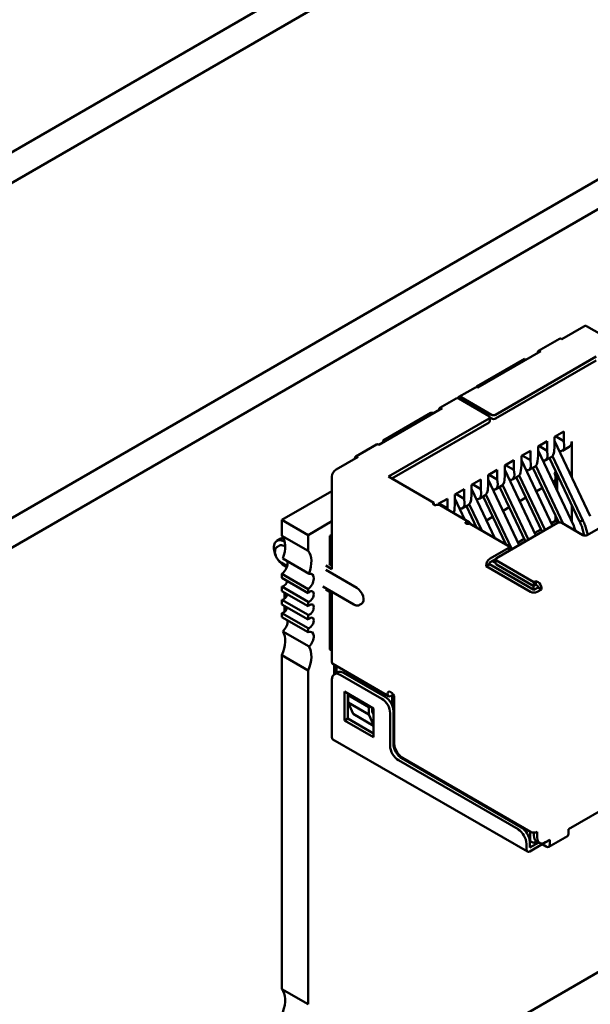
# Model space of a CAD drawing. Units: inches. Extents: x 0.5 to 21.5, y 0.2 to 16.7.
# Drawn here: x 11 to 11.1, y 8.2 to 8.4 of the extents above; entities that cross this region are included whole.
import ezdxf

# ---------------------------------------------------------------- set-up
doc = ezdxf.new("R2010")
doc.units = ezdxf.units.IN
doc.header["$MEASUREMENT"] = 0
doc.layers.add('Visible (ANSI)', color=7, linetype='Continuous', lineweight=50)

msp = doc.modelspace()

# ---------------------------------------------------------------- linework, layer by layer
at = {"layer": 'Visible (ANSI)'}
for p, q in [((10.54708, 8.07595), (11.25022, 8.4819)), ((10.54708, 8.06947), (11.25022, 8.47542)), ((10.62128, 8.04097), (11.23213, 8.39364)), ((10.62676, 8.0378), (11.23761, 8.39048)), ((11.14097, 8.31151), (11.13628, 8.3088)), ((11.17439, 8.29264), (11.14159, 8.31157)), ((11.13137, 8.3063), (11.13578, 8.30885)), ((11.13187, 8.30625), (11.11843, 8.29849)), ((11.12833, 8.30462), (11.11816, 8.29875)), ((11.14362, 8.30508), (11.12223, 8.29273)), ((11.12223, 8.29191), (11.14362, 8.30426)), ((11.12868, 8.30441), (11.12833, 8.30462)), ((11.11793, 8.29854), (11.11439, 8.2965)), ((11.11816, 8.29875), (11.11816, 8.29859)), ((11.11386, 8.2962), (11.11033, 8.29416)), ((11.12082, 8.29242), (11.11436, 8.29615)), ((11.12135, 8.29273), (11.11489, 8.29645)), ((11.11083, 8.29411), (11.09739, 8.28635)), ((11.10844, 8.29314), (11.09828, 8.28727)), ((11.10915, 8.29314), (11.10844, 8.29314)), ((11.12082, 8.29191), (11.09943, 8.27956)), ((11.10013, 8.27915), (11.12082, 8.29109)), ((11.121, 8.29217), (11.121, 8.29135)), ((11.121, 8.29211), (11.12135, 8.29191)), ((11.13478, 8.28803), (11.13673, 8.28916)), ((11.13673, 8.28711), (11.13673, 8.28916)), ((11.09247, 8.28385), (11.09689, 8.2864)), ((11.09828, 8.28727), (11.09863, 8.28706)), ((11.09828, 8.28727), (11.09828, 8.28686)), ((11.13125, 8.28599), (11.13319, 8.28711)), ((11.13319, 8.28507), (11.13319, 8.28711)), ((11.13478, 8.28599), (11.13478, 8.28803)), ((11.14237, 8.27115), (11.13478, 8.28715)), ((11.13496, 8.28813), (11.13673, 8.28711)), ((11.13681, 8.28614), (11.13673, 8.28711)), ((11.13841, 8.2795), (11.13841, 8.28706)), ((11.12771, 8.28395), (11.12966, 8.28507)), ((11.12966, 8.28303), (11.12966, 8.28507)), ((11.13125, 8.28395), (11.13125, 8.28599)), ((11.13883, 8.26911), (11.13125, 8.28511)), ((11.13142, 8.28609), (11.13319, 8.28507)), ((11.13328, 8.2841), (11.13319, 8.28507)), ((11.13469, 8.28492), (11.13478, 8.28599)), ((11.13642, 8.28507), (11.13789, 8.28592)), ((11.09297, 8.2838), (11.08829, 8.28109)), ((11.12418, 8.28191), (11.12612, 8.28303)), ((11.12612, 8.28099), (11.12612, 8.28303)), ((11.12771, 8.28191), (11.12771, 8.28395)), ((11.13433, 8.2691), (11.12771, 8.28307)), ((11.12789, 8.28405), (11.12966, 8.28303)), ((11.12974, 8.28206), (11.12966, 8.28303)), ((11.13116, 8.28288), (11.13125, 8.28395)), ((11.13289, 8.28303), (11.13405, 8.2837)), ((11.13369, 8.28349), (11.14007, 8.27002)), ((11.14078, 8.27023), (11.1343, 8.2839)), ((11.12064, 8.27987), (11.12258, 8.28099)), ((11.12258, 8.27895), (11.12258, 8.28099)), ((11.12418, 8.27987), (11.12418, 8.28191)), ((11.1308, 8.26706), (11.12418, 8.28103)), ((11.12435, 8.28201), (11.12612, 8.28099)), ((11.12621, 8.28002), (11.12612, 8.28099)), ((11.12762, 8.28084), (11.12771, 8.28191)), ((11.12935, 8.28099), (11.13052, 8.28166)), ((11.13015, 8.28145), (11.13567, 8.2698)), ((11.13076, 8.28186), (11.13661, 8.26953)), ((11.13478, 8.28031), (11.13511, 8.2805)), ((11.13531, 8.28006), (11.13531, 8.27653)), ((11.08741, 8.27956), (11.08741, 8.25986)), ((11.10906, 8.274), (11.09943, 8.27956)), ((11.1171, 8.27783), (11.11905, 8.27895)), ((11.11905, 8.27691), (11.11728, 8.27793)), ((11.11905, 8.27691), (11.11905, 8.27895)), ((11.12064, 8.27783), (11.12064, 8.27987)), ((11.12726, 8.26501), (11.12064, 8.27898)), ((11.12258, 8.27895), (11.12082, 8.27997)), ((11.12267, 8.27798), (11.12258, 8.27895)), ((11.12409, 8.2788), (11.12418, 8.27987)), ((11.12582, 8.27895), (11.12698, 8.27962)), ((11.12661, 8.27941), (11.13211, 8.26781)), ((11.12722, 8.27982), (11.13274, 8.26818)), ((11.1347, 8.2786), (11.13441, 8.27843)), ((11.13499, 8.27721), (11.13499, 8.27932)), ((11.08741, 8.27649), (11.07677, 8.27034)), ((11.11357, 8.27579), (11.11551, 8.27691)), ((11.11551, 8.27487), (11.11375, 8.27589)), ((11.11551, 8.27487), (11.11551, 8.27691)), ((11.1171, 8.27579), (11.1171, 8.27783)), ((11.12206, 8.2665), (11.1171, 8.27694)), ((11.11914, 8.27594), (11.11905, 8.27691)), ((11.12055, 8.27675), (11.12064, 8.27783)), ((11.12228, 8.27691), (11.12344, 8.27758)), ((11.12308, 8.27737), (11.12858, 8.26577)), ((11.12369, 8.27778), (11.12921, 8.26614)), ((11.13219, 8.27715), (11.13088, 8.27639)), ((11.10906, 8.274), (11.10903, 8.27398)), ((11.10906, 8.27356), (11.10906, 8.274)), ((11.11003, 8.27374), (11.11198, 8.27487)), ((11.11003, 8.27356), (11.11003, 8.27374)), ((11.11198, 8.27283), (11.11021, 8.27385)), ((11.11198, 8.27283), (11.11198, 8.27487)), ((11.11348, 8.27267), (11.11357, 8.27374)), ((11.11357, 8.27374), (11.11357, 8.27579)), ((11.1157, 8.2704), (11.11357, 8.2749)), ((11.1156, 8.2739), (11.11551, 8.27487)), ((11.11702, 8.27471), (11.1171, 8.27579)), ((11.11874, 8.27487), (11.11991, 8.27554)), ((11.11954, 8.27533), (11.12436, 8.26517)), ((11.12015, 8.27573), (11.12567, 8.2641)), ((11.12865, 8.27511), (11.12734, 8.27435)), ((11.11039, 8.27347), (11.11657, 8.2699)), ((11.112, 8.27253), (11.11198, 8.27283)), ((11.11521, 8.27282), (11.11637, 8.2735)), ((11.11601, 8.27329), (11.11816, 8.26875)), ((11.11662, 8.27369), (11.11927, 8.26811)), ((11.12512, 8.27306), (11.12381, 8.27231)), ((11.13841, 8.27), (11.13841, 8.27353)), ((11.07677, 8.27034), (11.07677, 8.26698)), ((11.08233, 8.26713), (11.07677, 8.27034)), ((11.08741, 8.27006), (11.08233, 8.26713)), ((11.11666, 8.26961), (11.11663, 8.26959)), ((11.12488, 8.26486), (11.11666, 8.26961)), ((11.11706, 8.26938), (11.11676, 8.26974)), ((11.12158, 8.27102), (11.12027, 8.27026)), ((11.1354, 8.26971), (11.12241, 8.26221)), ((11.13408, 8.26963), (11.13499, 8.27015)), ((11.1347, 8.27032), (11.13499, 8.27015)), ((11.13499, 8.27015), (11.13499, 8.27124)), ((11.13531, 8.27056), (11.13531, 8.26966)), ((11.14079, 8.26711), (11.13628, 8.26971)), ((11.11805, 8.26898), (11.1179, 8.2689)), ((11.13055, 8.26759), (11.13186, 8.26834)), ((11.14071, 8.26842), (11.14105, 8.26702)), ((11.14181, 8.26719), (11.14157, 8.26815)), ((11.14503, 8.26905), (11.14168, 8.26711)), ((11.07568, 8.26589), (11.07639, 8.2663)), ((11.08233, 8.26377), (11.07677, 8.26698)), ((11.07724, 8.26573), (11.07737, 8.26566)), ((11.08233, 8.26713), (11.08233, 8.26377)), ((11.08741, 8.26721), (11.08696, 8.26696)), ((11.08696, 8.26696), (11.08741, 8.2667)), ((11.08696, 8.26696), (11.08696, 8.26094)), ((11.12701, 8.26554), (11.12832, 8.2663)), ((11.07624, 8.26491), (11.0758, 8.26466)), ((11.07724, 8.26481), (11.07746, 8.26469)), ((11.12488, 8.26435), (11.12108, 8.26216)), ((11.12507, 8.26461), (11.12507, 8.26379)), ((11.12556, 8.26403), (11.12507, 8.26432)), ((11.07661, 8.26127), (11.07789, 8.26054)), ((11.08252, 8.25891), (11.07695, 8.26212)), ((11.12108, 8.26134), (11.12223, 8.26201)), ((11.12222, 8.26119), (11.12152, 8.2616)), ((11.12222, 8.26196), (11.12222, 8.26114)), ((11.13036, 8.25711), (11.12241, 8.2617)), ((11.07724, 8.26063), (11.07781, 8.2603)), ((11.08608, 8.26063), (11.08741, 8.25986)), ((11.08608, 8.25971), (11.09271, 8.25588)), ((11.08741, 8.26068), (11.08679, 8.26104)), ((11.1209, 8.26094), (11.1202, 8.26053)), ((11.1202, 8.26063), (11.1202, 8.26053)), ((11.1202, 8.26053), (11.12966, 8.25507)), ((11.1209, 8.26094), (11.1209, 8.26104)), ((11.13036, 8.25548), (11.1209, 8.26094)), ((11.12241, 8.26088), (11.13036, 8.25629)), ((11.07677, 8.25886), (11.07677, 8.258)), ((11.07677, 8.25886), (11.08233, 8.25565)), ((11.08233, 8.25479), (11.07677, 8.258)), ((11.13036, 8.25711), (11.1308, 8.25736)), ((11.13036, 8.25711), (11.13036, 8.25629)), ((11.1308, 8.25736), (11.13125, 8.25711)), ((11.1308, 8.25736), (11.1308, 8.25655)), ((11.07677, 8.25616), (11.07677, 8.25519)), ((11.07677, 8.25616), (11.08233, 8.25295)), ((11.08233, 8.25198), (11.07677, 8.25519)), ((11.07729, 8.25489), (11.07729, 8.25359)), ((11.08233, 8.25565), (11.08233, 8.25479)), ((11.08545, 8.25617), (11.09208, 8.25234)), ((11.08608, 8.25553), (11.08741, 8.25476)), ((11.08696, 8.25502), (11.08696, 8.24277)), ((11.1301, 8.25563), (11.13027, 8.25573)), ((11.13027, 8.25634), (11.13027, 8.25573)), ((11.13027, 8.25573), (11.13054, 8.25558)), ((11.13036, 8.25629), (11.1308, 8.25655)), ((11.13125, 8.25599), (11.13036, 8.25548)), ((11.1308, 8.25655), (11.13125, 8.25629)), ((11.13107, 8.25507), (11.13195, 8.25558)), ((11.13125, 8.25629), (11.13125, 8.25599)), ((11.13195, 8.25558), (11.13125, 8.25599)), ((11.13195, 8.25558), (11.13195, 8.25588)), ((11.07677, 8.25335), (11.07677, 8.25238)), ((11.07677, 8.25335), (11.08233, 8.25014)), ((11.07757, 8.25473), (11.07776, 8.25418)), ((11.08233, 8.25295), (11.08233, 8.25198)), ((11.08741, 8.25476), (11.08741, 8.24017)), ((11.08233, 8.24916), (11.07677, 8.25238)), ((11.07729, 8.25208), (11.07729, 8.25077)), ((11.09371, 8.25252), (11.09327, 8.25226)), ((11.07677, 8.25054), (11.07677, 8.24968)), ((11.07677, 8.25054), (11.08233, 8.24732)), ((11.08233, 8.24646), (11.07677, 8.24968)), ((11.08233, 8.25014), (11.08233, 8.24916)), ((11.08252, 8.24343), (11.07695, 8.24664)), ((11.08233, 8.24732), (11.08233, 8.24646)), ((11.08696, 8.24277), (11.08741, 8.24251)), ((11.07677, 8.24156), (11.07677, 8.17055)), ((11.07677, 8.24156), (11.08233, 8.23835)), ((11.08233, 8.23835), (11.08233, 8.16733)), ((11.09946, 8.23287), (11.08761, 8.23971)), ((11.08785, 8.23957), (11.08785, 8.23748)), ((11.08838, 8.2378), (11.08838, 8.23927)), ((11.08741, 8.23639), (11.08741, 8.22414)), ((11.08792, 8.23753), (11.08863, 8.23794)), ((11.09801, 8.23231), (11.08917, 8.23741)), ((11.09872, 8.23272), (11.08988, 8.23782)), ((11.09006, 8.22771), (11.09006, 8.23384)), ((11.09006, 8.23384), (11.09624, 8.23027)), ((11.09076, 8.22812), (11.09076, 8.23343)), ((11.09112, 8.23323), (11.09085, 8.23307)), ((11.09527, 8.23052), (11.09085, 8.23307)), ((11.09085, 8.23307), (11.09085, 8.23154)), ((11.09996, 8.23292), (11.10005, 8.23297)), ((11.10022, 8.23088), (11.10022, 8.23287)), ((11.1004, 8.2333), (11.1004, 8.23034)), ((11.10066, 8.23251), (11.10066, 8.22282)), ((11.09527, 8.22899), (11.09085, 8.23154)), ((11.09085, 8.23154), (11.09191, 8.22909)), ((11.09554, 8.23067), (11.09527, 8.23052)), ((11.09527, 8.22899), (11.09527, 8.23052)), ((11.09598, 8.22956), (11.09598, 8.23042)), ((11.09624, 8.23027), (11.09624, 8.22414)), ((11.09006, 8.22771), (11.09076, 8.22812)), ((11.09624, 8.22414), (11.09006, 8.22771)), ((11.09624, 8.22496), (11.09076, 8.22812)), ((11.09191, 8.22909), (11.09624, 8.22659)), ((11.09624, 8.22674), (11.09527, 8.22899)), ((11.09624, 8.22894), (11.09598, 8.22956)), ((11.09978, 8.2223), (11.09978, 8.22925)), ((11.10049, 8.22271), (11.10049, 8.22965)), ((11.08761, 8.22368), (11.12898, 8.1998)), ((11.12771, 8.20495), (11.10225, 8.21965)), ((11.10243, 8.21975), (11.12966, 8.20404)), ((11.08233, 8.13855), (11.22153, 8.21891)), ((11.127, 8.20455), (11.10155, 8.21924)), ((11.1377, 8.2046), (11.1556, 8.21493)), ((11.12957, 8.20205), (11.12957, 8.20409)), ((11.13036, 8.20387), (11.13036, 8.20322)), ((11.13107, 8.20281), (11.13107, 8.20404)), ((11.13351, 8.20082), (11.13749, 8.20312)), ((11.1377, 8.20358), (11.1377, 8.2046)), ((11.12877, 8.20026), (11.12877, 8.20148)), ((11.12947, 8.2021), (11.12957, 8.20205)), ((11.12948, 8.20067), (11.12948, 8.20189)), ((11.12948, 8.20067), (11.1314, 8.20178)), ((11.12948, 8.19985), (11.13213, 8.20138)), ((11.12957, 8.20205), (11.13027, 8.20164)), ((11.13027, 8.20164), (11.13096, 8.20203)), ((11.13159, 8.20167), (11.13088, 8.20207)), ((11.13213, 8.20155), (11.13213, 8.20138)), ((11.13213, 8.20138), (11.13301, 8.20087)), ((11.13284, 8.20179), (11.13372, 8.2023)), ((11.13284, 8.20179), (11.13301, 8.20169)), ((11.13301, 8.20189), (11.13301, 8.20169)), ((11.13372, 8.20128), (11.13372, 8.2023)), ((11.08233, 8.16733), (11.07677, 8.17055))]:
    msp.add_line(p, q, dxfattribs=at)
for centre, major_axis, ratio, start_param, end_param in [((11.14097, 8.31049), (0.00062, 0.00108), 0.57735, 0, 0.785398), ((11.13628, 8.30799), (-0.0005, 0.000866), 0.57735, 5.497787, 6.283185), ((11.13187, 8.30543), (-0.0005, 0.000866), 0.57735, 5.497787, 7.068583), ((11.11843, 8.29768), (-0.0005, 0.000866), 0.57735, 5.497787, 6.283185), ((11.11436, 8.29533), (-0.0005, 0.000866), 0.57735, 5.497787, 6.283185), ((11.11489, 8.29564), (-0.0005, 0.000866), 0.57735, 5.497787, 6.842175), ((11.11083, 8.29329), (-0.0005, 0.000866), 0.57735, 5.497787, 7.068583), ((11.12179, 8.29298), (-0.000625, 0), 0.57735, 0.785398, 2.356195), ((11.12037, 8.29217), (0.000625, 0), 0.57735, 5.497787, 7.068584), ((11.12037, 8.29135), (0.000625, 0), 0.57735, 5.497787, 6.283185), ((11.12179, 8.29217), (0.000625, 0), 0.57735, 3.926991, 5.497787), ((11.09739, 8.28553), (-0.0005, 0.000866), 0.57735, 5.497787, 6.283185), ((11.13664, 8.28808), (0.00125, -0.00217), 0.57735, 0, 0.785398), ((11.13293, 8.28594), (0.00104, -0.00228), 0.63157, 0.06081, 0.846208), ((11.13505, 8.28717), (-0.00142, 0.00206), 0.517257, 2.654756, 3.886173), ((11.09297, 8.28298), (-0.0005, 0.000866), 0.57735, 5.497787, 7.068583), ((11.12939, 8.2839), (0.00104, -0.00228), 0.63157, 0.06081, 0.846208), ((11.13151, 8.28512), (-0.00142, 0.00206), 0.517257, 2.654756, 3.886173), ((11.08829, 8.28007), (-0.00062, -0.00108), 0.57735, 3.926991, 5.497787), ((11.12444, 8.28104), (-0.00142, 0.00206), 0.517257, 2.654756, 3.886173), ((11.12585, 8.28186), (0.00104, -0.00228), 0.63157, 0.06081, 0.846208), ((11.12798, 8.28308), (-0.00142, 0.00206), 0.517257, 2.654756, 3.886173), ((11.13399, 8.28009), (-0.00067, 0.00152), 0.490466, 3.194961, 4.640429), ((11.1209, 8.279), (-0.00142, 0.00206), 0.517257, 2.654756, 3.886173), ((11.12232, 8.27982), (0.00104, -0.00228), 0.63157, 0.06081, 0.846208), ((11.11737, 8.27696), (-0.00142, 0.00206), 0.517257, 2.654756, 3.886173), ((11.11878, 8.27778), (0.00104, -0.00228), 0.63157, 0.06081, 0.846208), ((11.10939, 8.27378), (-0.0005, 0), 0.57735, 5.497787, 7.068584), ((11.11383, 8.27492), (-0.00142, 0.00206), 0.517257, 2.654756, 3.886173), ((11.11525, 8.27573), (0.00104, -0.00228), 0.63157, 0.06081, 0.846208), ((11.10939, 8.27174), (0.001, 0.00173), 0.57735, 0, 0.406125), ((11.11171, 8.27369), (0.00104, -0.00228), 0.63157, 0.389706, 0.846208), ((11.11628, 8.2698), (-0.0005, 0), 0.57735, 0.785398, 2.356195), ((11.11557, 8.26817), (0.001, 0.00173), 0.57735, 6.077301, 6.68931), ((11.13584, 8.26946), (0.000625, 0), 0.57735, 0.785398, 2.356195), ((11.07724, 8.26318), (-0.00156, 0.00271), 0.57735, 5.497787, 7.681293), ((11.07795, 8.26359), (-0.00156, 0.00271), 0.57735, 5.882506, 6.283185), ((11.07329, 8.26231), (0.00295, 0.00511), 0.57735, 4.999274, 6.083473), ((11.14123, 8.26737), (-0.000625, 0), 0.57735, 0.785398, 2.356195), ((11.07724, 8.26318), (-0.001, 0.00173), 0.57735, 5.497787, 6.283185), ((11.07885, 8.25909), (0.00295, 0.00511), 0.57735, 4.999274, 6.083473), ((11.12444, 8.26461), (0.000625, 0), 0.57735, 5.497787, 7.068584), ((11.12444, 8.26379), (0.000625, 0), 0.57735, 6.141288, 6.283185), ((11.07724, 8.26318), (-0.00156, 0.00271), 0.57735, 1.743485, 2.356194), ((11.07659, 8.26036), (0.00098, 0.0017), 0.57735, 4.052319, 5.760689), ((11.12108, 8.26114), (-0.00062, -0.00108), 0.57735, 3.926991, 5.497787), ((11.12108, 8.26114), (0.000125, 0.000217), 0.57735, 0.785398, 2.356194), ((11.12285, 8.26196), (-0.000625, 0), 0.57735, 5.497787, 7.068584), ((11.08216, 8.25714), (0.00098, 0.0017), 0.57735, 4.052319, 6.805682), ((11.12285, 8.26114), (-0.000625, 0), 0.57735, 0, 0.785398), ((11.07711, 8.25729), (-0.00062, -0.00107), 0.57735, 0.373881, 1.944678), ((11.13125, 8.25629), (-0.0005, 0.000866), 0.57735, 3.926991, 5.497787), ((11.08268, 8.25407), (-0.00062, -0.00107), 0.57735, 0.373881, 4.338508), ((11.09271, 8.25425), (0.001, -0.00173), 0.57735, 0, 2.356194), ((11.13036, 8.25548), (0.001, 0), 0.57735, 3.926991, 5.497787), ((11.07711, 8.25447), (-0.00062, -0.00107), 0.57735, 0.373881, 1.944678), ((11.07711, 8.25166), (-0.00062, -0.00107), 0.57735, 0.373881, 1.944678), ((11.08268, 8.25126), (-0.00062, -0.00107), 0.57735, 0.373881, 4.338508), ((11.07659, 8.24798), (0.00098, 0.0017), 0.57735, 4.189892, 5.623115), ((11.08268, 8.24845), (-0.00062, -0.00107), 0.57735, 0.373881, 4.338508), ((11.07329, 8.24222), (0.00295, 0.00511), 0.57735, 4.912102, 5.9963), ((11.08216, 8.24477), (0.00098, 0.0017), 0.57735, 4.189892, 6.943256), ((11.07885, 8.239), (0.00295, 0.00511), 0.57735, 4.912102, 5.9963), ((11.08811, 8.24057), (-0.0005, -0.000866), 0.57735, 5.497787, 6.283185), ((11.08988, 8.23578), (-0.00125, 0.00217), 0.57735, 5.497787, 6.283185), ((11.08917, 8.23537), (-0.00125, 0.00217), 0.57735, 5.497787, 7.068583), ((11.09996, 8.23292), (-0.0005, 0.000866), 0.57735, 5.497787, 7.068583), ((11.09801, 8.23027), (-0.00125, 0.00217), 0.57735, 3.926991, 5.497787), ((11.09872, 8.23067), (-0.00125, 0.00217), 0.57735, 3.926991, 5.497787), ((11.09996, 8.23374), (-0.0005, -0.000866), 0.57735, 5.497787, 7.068583), ((11.09996, 8.23292), (0.0005, -0.000866), 0.57735, 0.785398, 2.356194), ((11.10005, 8.23277), (0.000125, 0.000217), 0.57735, 5.497787, 7.068583), ((11.08811, 8.22455), (-0.0005, -0.000866), 0.57735, 5.497787, 6.283185), ((11.10155, 8.22128), (-0.00125, 0.00217), 0.57735, 0.785398, 2.356194), ((11.10225, 8.22169), (-0.00125, 0.00217), 0.57735, 0.785398, 2.356194), ((11.10243, 8.22179), (-0.00125, 0.00217), 0.57735, 0.785398, 2.356194), ((11.12771, 8.20291), (-0.00125, 0.00217), 0.57735, 3.926991, 5.497787), ((11.127, 8.2025), (-0.00125, 0.00217), 0.57735, 3.926991, 5.497787), ((11.13036, 8.20444), (0.001, 0), 0.57735, 3.926991, 5.497787), ((11.13213, 8.20424), (-0.00125, -0.00217), 0.57735, 5.497787, 6.283185), ((11.13284, 8.20383), (-0.00125, -0.00217), 0.57735, 5.497787, 7.068583), ((11.13699, 8.20398), (0.0005, -0.000866), 0.57735, 0, 0.785398), ((11.13301, 8.20169), (0.0005, -0.000866), 0.57735, 5.497787, 7.068583), ((11.12948, 8.20067), (-0.0005, -0.000866), 0.57735, 5.497787, 7.068583), ((11.07329, 8.16587), (0.00295, 0.00511), 0.57735, 4.999274, 6.083473)]:
    msp.add_ellipse(centre, major_axis=major_axis, ratio=ratio, start_param=start_param, end_param=end_param, dxfattribs=at)
for points, knots in [([(11.10903, 8.27357), (11.10906, 8.27356), (11.1091, 8.27354), (11.10918, 8.27352), (11.10922, 8.27352), (11.10933, 8.27351), (11.10941, 8.27351), (11.10957, 8.27352), (11.10964, 8.27353), (11.10979, 8.27354), (11.10985, 8.27355), (11.10991, 8.27356)], [0.000001, 0.000001, 0.000001, 0.000001, 0.00260526, 0.00260526, 0.00539111, 0.00539111, 0.00940247, 0.00940247, 0.01237867, 0.01237867, 0.01515069, 0.01515069, 0.01515069, 0.01515069]), ([(11.1161, 8.26998), (11.11604, 8.26998), (11.11599, 8.26996), (11.1159, 8.26991), (11.11587, 8.26988), (11.11582, 8.26981), (11.11582, 8.26977), (11.11583, 8.2697), (11.11584, 8.26968), (11.11587, 8.26963), (11.1159, 8.26961), (11.11593, 8.26959)], [0.000001, 0.000001, 0.000001, 0.000001, 0.00521211, 0.00521211, 0.01080668, 0.01080668, 0.01834506, 0.01834506, 0.02358034, 0.02358034, 0.02847449, 0.02847449, 0.02847449, 0.02847449]), ([(11.14007, 8.27002), (11.14015, 8.27004), (11.1403, 8.27009), (11.14054, 8.27016), (11.1407, 8.2702), (11.14078, 8.27023)], [0, 0, 0, 0, 0.0000804492, 0.0001672246, 0.000254, 0.000254, 0.000254, 0.000254]), ([(11.14071, 8.26842), (11.14065, 8.26868), (11.14056, 8.26895), (11.14034, 8.26949), (11.14022, 8.26976), (11.14007, 8.27002)], [-0.03738224, -0.03738224, -0.03738224, -0.03738224, -0.01869196, -0.01869196, -0.00000191, -0.00000191, -0.00000191, -0.00000191]), ([(11.14078, 8.27023), (11.14096, 8.26988), (11.14112, 8.26954), (11.14139, 8.26884), (11.1415, 8.26849), (11.14157, 8.26815)], [0.00000184, 0.00000184, 0.00000184, 0.00000184, 0.02400457, 0.02400457, 0.04800747, 0.04800747, 0.04800747, 0.04800747]), ([(11.0758, 8.26466), (11.07569, 8.26459), (11.07559, 8.26451), (11.07543, 8.26429), (11.07537, 8.26417), (11.07529, 8.26387), (11.07527, 8.2637), (11.07528, 8.26333), (11.07532, 8.26312), (11.07544, 8.26273), (11.07552, 8.26253), (11.07572, 8.26215), (11.07585, 8.26197), (11.07612, 8.26165), (11.07627, 8.26151), (11.07649, 8.26135), (11.07655, 8.26131), (11.07661, 8.26127)], [3.926991, 3.926991, 3.926991, 3.926991, 4.167761, 4.167761, 4.432855, 4.432855, 4.753317, 4.753317, 5.104752, 5.104752, 5.454591, 5.454591, 5.801223, 5.801223, 6.149846, 6.149846, 6.283185, 6.283185, 6.283185, 6.283185]), ([(11.09208, 8.25234), (11.09215, 8.2523), (11.09223, 8.25226), (11.09239, 8.2522), (11.09247, 8.25218), (11.09263, 8.25214), (11.09271, 8.25214), (11.09288, 8.25214), (11.09296, 8.25215), (11.09312, 8.25219), (11.0932, 8.25222), (11.09327, 8.25226)], [6.2831853, 6.2831853, 6.2831853, 6.2831853, 6.4402649, 6.4402649, 6.5973446, 6.5973446, 6.7544242, 6.7544242, 6.9115039, 6.9115039, 7.0685835, 7.0685835, 7.0685835, 7.0685835])]:
    msp.add_open_spline(points, degree=3, knots=knots, dxfattribs=at)
msp.add_open_spline([(11.13883, 8.26911), (11.13898, 8.26875), (11.1391, 8.26839), (11.1392, 8.26803)], degree=3, dxfattribs=at)

doc.saveas('drawing.dxf')
